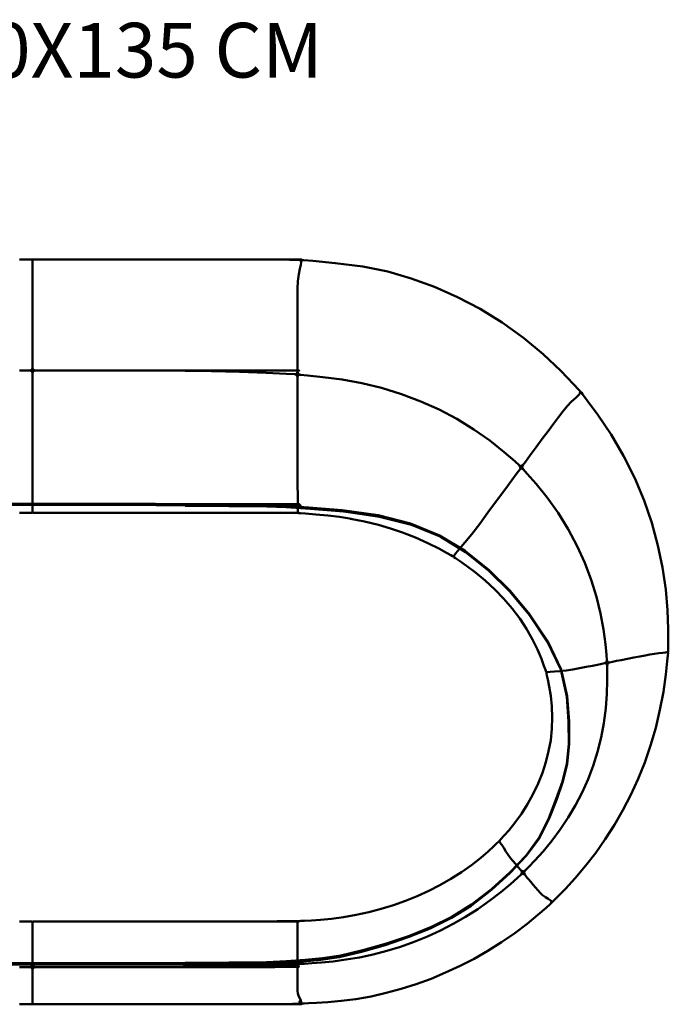
# Model space of a CAD drawing. Units: centimetres. Extents: x 934 to 2158, y 5826 to 6007.
# Drawn here: x 1789 to 1907, y 5826 to 6006 of the extents above; entities that cross this region are included whole.
import ezdxf

# ---------------------------------------------------------------- set-up
doc = ezdxf.new("R2010")
doc.units = ezdxf.units.CM
doc.header["$MEASUREMENT"] = 0
doc.layers.get('0').update_dxf_attribs({"lineweight": 50})

msp = doc.modelspace()

# ---------------------------------------------------------------- linework, layer by layer
for points in [[(1788.95, 5941.43, 0), (1790.81, 5941.43, 0), (1791.19, 5941.54, 0), (1791.31, 5941.88, 0), (1791.31, 5942.76, 0), (1791.31, 5944.49, 0), (1791.31, 5946.61, 0), (1791.31, 5948.67, 0), (1791.31, 5950.67, 0), (1791.31, 5952.6, 0), (1791.31, 5954.43, 0), (1791.31, 5956.13, 0), (1791.31, 5957.66, 0), (1791.31, 5959, 0), (1791.31, 5960.09, 0), (1791.31, 5960.86, 0), (1791.31, 5961.36, 0), (1791.31, 5961.66, 0), (1791.29, 5961.71, 0), (1791.15, 5961.75, 0), (1790.79, 5961.76, 0), (1788.94, 5961.76, 0)], [(1835.62, 5941.44, 0), (1810.6, 5941.44, 0), (1804.3, 5941.44, 0), (1798.24, 5941.43, 0), (1793.67, 5941.43, 0), (1791.81, 5941.43, 0), (1791.44, 5941.54, 0), (1791.31, 5941.88, 0), (1791.31, 5942.76, 0), (1791.31, 5944.49, 0), (1791.31, 5946.61, 0), (1791.31, 5948.67, 0), (1791.31, 5950.67, 0), (1791.31, 5952.6, 0), (1791.31, 5954.43, 0), (1791.31, 5956.13, 0), (1791.31, 5957.66, 0), (1791.31, 5959, 0), (1791.31, 5960.09, 0), (1791.31, 5960.86, 0), (1791.31, 5961.36, 0), (1791.31, 5961.66, 0), (1791.34, 5961.71, 0), (1791.47, 5961.75, 0), (1791.84, 5961.76, 0), (1793.69, 5961.76, 0), (1798.29, 5961.76, 0), (1804.39, 5961.76, 0), (1810.74, 5961.76, 0), (1835.62, 5961.76, 0)], [(1835.62, 5961.76, 0), (1836.63, 5961.76, 0), (1840.52, 5961.76, 0), (1819.72, 5961.76, 0), (1824.55, 5961.76, 0), (1829.62, 5961.75, 0), (1834.52, 5961.72, 0), (1838.25, 5961.68, 0), (1839.81, 5961.66, 0), (1840.17, 5961.63, 0), (1840.31, 5961.59, 0), (1840.33, 5961.54, 0), (1840.4, 5961.26, 0), (1840.33, 5960.78, 0), (1840.18, 5960.05, 0), (1839.98, 5959.04, 0), (1839.81, 5957.79, 0), (1839.76, 5956.36, 0), (1839.76, 5954.74, 0), (1839.76, 5952.95, 0), (1839.76, 5951.01, 0), (1839.76, 5948.91, 0), (1839.76, 5946.64, 0), (1839.76, 5944.18, 0), (1839.76, 5942.16, 0), (1839.76, 5941.18, 0), (1839.64, 5940.84, 0), (1839.26, 5940.75, 0), (1837.69, 5940.82, 0), (1833.98, 5941, 0), (1829.11, 5941.18, 0), (1824.04, 5941.31, 0), (1819.21, 5941.39, 0), (1840.04, 5941.44, 0), (1836.18, 5941.47, 0), (1835.62, 5941.47, 0)], [(1788.95, 5915.44, 0), (1790.79, 5915.44, 0), (1791.15, 5915.46, 0), (1791.29, 5915.49, 0), (1791.31, 5915.54, 0), (1791.31, 5915.64, 0), (1791.31, 5915.94, 0), (1791.31, 5916.84, 0), (1791.31, 5918.76, 0), (1791.31, 5921.44, 0), (1791.31, 5924.65, 0), (1791.31, 5928.14, 0), (1791.31, 5931.69, 0), (1791.31, 5935.04, 0), (1791.31, 5937.94, 0), (1791.31, 5940.04, 0), (1791.31, 5941.02, 0), (1791.19, 5941.33, 0), (1790.81, 5941.43, 0), (1788.95, 5941.43, 0)], [(1835.62, 5915.44, 0), (1810.6, 5915.44, 0), (1804.3, 5915.44, 0), (1804.3, 5915.44, 0), (1798.24, 5915.44, 0), (1793.68, 5915.44, 0), (1791.84, 5915.44, 0), (1791.47, 5915.46, 0), (1791.34, 5915.49, 0), (1791.31, 5915.54, 0), (1791.31, 5915.64, 0), (1791.31, 5915.94, 0), (1791.31, 5916.84, 0), (1791.31, 5918.76, 0), (1791.31, 5921.44, 0), (1791.31, 5924.65, 0), (1791.31, 5928.14, 0), (1791.31, 5931.69, 0), (1791.31, 5935.04, 0), (1791.31, 5937.94, 0), (1791.31, 5940.04, 0), (1791.31, 5941.02, 0), (1791.44, 5941.33, 0), (1791.81, 5941.43, 0), (1793.67, 5941.43, 0), (1798.24, 5941.43, 0), (1804.3, 5941.44, 0), (1810.6, 5941.44, 0), (1835.62, 5941.44, 0)], [(1835.62, 5941.47, 0), (1836.18, 5941.47, 0), (1840.04, 5941.44, 0), (1819.21, 5941.39, 0), (1824.04, 5941.31, 0), (1829.11, 5941.18, 0), (1833.98, 5941, 0), (1837.69, 5940.82, 0), (1839.26, 5940.75, 0), (1839.64, 5940.62, 0), (1839.76, 5940.31, 0), (1839.76, 5939.3, 0), (1839.76, 5937.09, 0), (1839.76, 5934.09, 0), (1839.76, 5930.73, 0), (1839.76, 5927.25, 0), (1839.76, 5923.87, 0), (1839.76, 5920.82, 0), (1839.77, 5918.32, 0), (1839.77, 5916.59, 0), (1839.77, 5915.81, 0), (1839.77, 5915.58, 0), (1839.77, 5915.5, 0), (1839.77, 5915.49, 0), (1839.74, 5915.44, 0), (1839.6, 5915.41, 0), (1839.24, 5915.4, 0), (1837.69, 5915.41, 0)], [(1771.18, 5916.75, 0), (1791.31, 5916.89, 0)], [(1791.31, 5916.93, 0), (1771.19, 5916.79, 0)], [(1791.31, 5917.16, 0), (1771.38, 5917.02, 0)], [(1791.31, 5917.16, 0), (1836.24, 5917.02, 0), (1840.1, 5917.01, 0), (1819.01, 5916.99, 0), (1823.02, 5916.97, 0), (1826.92, 5916.95, 0), (1830.45, 5916.92, 0), (1833.86, 5916.85, 0), (1837.38, 5916.71, 0), (1841.8, 5916.43, 0), (1847.89, 5915.92, 0), (1854.48, 5915, 0), (1860.35, 5913.49, 0), (1865.58, 5911.34, 0), (1865.68, 5911.31, 0), (1870.36, 5908.46, 0), (1870.43, 5908.41, 0), (1874.66, 5905, 0), (1878.57, 5901.16, 0), (1882.16, 5896.83, 0), (1882.18, 5896.79, 0), (1885.44, 5891.9, 0), (1887.88, 5886.81, 0), (1889.01, 5881.91, 0), (1889.33, 5877.33, 0), (1889.35, 5873.21, 0), (1888.99, 5869.53, 0), (1888.2, 5866.31, 0), (1887.08, 5863.13, 0), (1885.73, 5859.59, 0), (1883.95, 5856.02, 0), (1883.93, 5855.98, 0), (1881.53, 5852.73, 0), (1878.58, 5849.63, 0), (1875.17, 5846.52, 0), (1871.54, 5843.7, 0), (1871.47, 5843.64, 0), (1867.84, 5841.39, 0), (1864.08, 5839.53, 0), (1863.99, 5839.48, 0), (1859.96, 5837.86, 0), (1855.75, 5836.44, 0), (1851.42, 5835.2, 0), (1847.37, 5834.25, 0), (1843.99, 5833.72, 0), (1840.81, 5833.43, 0), (1837.37, 5833.2, 0), (1833.85, 5833.04, 0), (1830.44, 5832.97, 0), (1826.91, 5832.95, 0), (1823.02, 5832.93, 0), (1819, 5832.92, 0), (1840.1, 5832.91, 0), (1836.24, 5832.91, 0), (1791.32, 5832.84, 0)], [(1791.31, 5916.93, 0), (1836.43, 5916.79, 0), (1840.3, 5916.78, 0), (1819.22, 5916.76, 0), (1823.25, 5916.74, 0), (1827.15, 5916.72, 0), (1830.69, 5916.69, 0), (1834.11, 5916.62, 0), (1837.64, 5916.48, 0), (1842.06, 5916.2, 0), (1848.16, 5915.69, 0), (1854.74, 5914.78, 0), (1860.58, 5913.28, 0), (1860.59, 5913.27, 0), (1865.8, 5911.14, 0), (1870.45, 5908.3, 0), (1874.68, 5904.91, 0), (1878.58, 5901.08, 0), (1882.16, 5896.76, 0), (1885.42, 5891.87, 0), (1887.85, 5886.79, 0), (1888.98, 5881.9, 0), (1889.3, 5877.33, 0), (1889.31, 5873.21, 0), (1888.96, 5869.55, 0), (1888.17, 5866.33, 0), (1887.05, 5863.15, 0), (1885.71, 5859.62, 0), (1883.93, 5856.06, 0), (1881.53, 5852.81, 0), (1878.58, 5849.71, 0), (1875.18, 5846.61, 0), (1871.56, 5843.81, 0), (1867.96, 5841.57, 0), (1864.23, 5839.73, 0), (1864.23, 5839.72, 0), (1860.22, 5838.11, 0), (1856.01, 5836.69, 0), (1851.69, 5835.45, 0), (1847.65, 5834.5, 0), (1844.29, 5833.97, 0), (1841.12, 5833.68, 0), (1837.66, 5833.45, 0), (1834.1, 5833.29, 0), (1830.68, 5833.22, 0), (1827.14, 5833.19, 0), (1823.24, 5833.18, 0), (1819.22, 5833.17, 0), (1840.3, 5833.16, 0), (1836.43, 5833.15, 0), (1791.31, 5833.09, 0)], [(1791.31, 5833.13, 0), (1836.44, 5833.2, 0), (1840.31, 5833.2, 0), (1819.23, 5833.21, 0), (1823.26, 5833.22, 0), (1827.16, 5833.24, 0), (1830.69, 5833.26, 0), (1834.11, 5833.34, 0), (1837.65, 5833.49, 0), (1841.11, 5833.73, 0), (1844.28, 5834.02, 0), (1847.64, 5834.55, 0), (1851.68, 5835.49, 0), (1856, 5836.73, 0), (1860.21, 5838.14, 0), (1864.21, 5839.76, 0), (1867.94, 5841.6, 0), (1871.54, 5843.84, 0), (1875.16, 5846.65, 0), (1878.56, 5849.74, 0), (1881.5, 5852.83, 0), (1883.89, 5856.08, 0), (1885.67, 5859.64, 0), (1887.01, 5863.17, 0), (1888.13, 5866.34, 0), (1888.92, 5869.56, 0), (1889.27, 5873.22, 0), (1889.26, 5877.33, 0), (1888.94, 5881.89, 0), (1887.81, 5886.78, 0), (1885.38, 5891.85, 0), (1882.13, 5896.73, 0), (1878.55, 5901.05, 0), (1874.65, 5904.88, 0), (1870.43, 5908.27, 0), (1865.78, 5911.1, 0), (1860.58, 5913.23, 0), (1854.74, 5914.73, 0), (1848.17, 5915.65, 0), (1842.07, 5916.15, 0), (1837.65, 5916.44, 0), (1834.12, 5916.57, 0), (1830.71, 5916.64, 0), (1827.16, 5916.67, 0), (1823.26, 5916.7, 0), (1819.23, 5916.72, 0), (1840.31, 5916.73, 0), (1836.44, 5916.75, 0), (1791.31, 5916.89, 0)], [(1837.69, 5915.41, 0), (1833.98, 5915.43, 0), (1829.1, 5915.44, 0), (1824.04, 5915.44, 0), (1824.04, 5915.44, 0), (1819.21, 5915.44, 0), (1840.03, 5915.44, 0), (1836.18, 5915.44, 0), (1835.62, 5915.44, 0)], [(1835.62, 5832.45, 0), (1836.18, 5832.45, 0), (1840.03, 5832.47, 0), (1818.87, 5832.5, 0), (1822.67, 5832.52, 0), (1826.36, 5832.58, 0), (1829.85, 5832.68, 0), (1833.09, 5832.8, 0), (1836, 5832.88, 0), (1838.18, 5832.93, 0), (1839.25, 5832.96, 0), (1839.62, 5833.09, 0), (1839.75, 5833.43, 0), (1839.75, 5833.84, 0), (1839.74, 5834.18, 0), (1839.74, 5834.57, 0), (1839.74, 5835.18, 0), (1839.74, 5835.89, 0), (1839.74, 5836.61, 0), (1839.74, 5837.36, 0), (1839.75, 5838.14, 0), (1839.75, 5838.97, 0), (1839.75, 5839.84, 0), (1839.75, 5840.52, 0), (1839.75, 5840.75, 0), (1839.72, 5840.79, 0), (1839.58, 5840.83, 0), (1839.22, 5840.83, 0), (1838.18, 5840.82, 0), (1836, 5840.79, 0), (1833.09, 5840.76, 0), (1829.85, 5840.75, 0), (1826.36, 5840.75, 0), (1822.67, 5840.75, 0), (1818.86, 5840.75, 0), (1840.03, 5840.75, 0), (1836.18, 5840.75, 0), (1835.62, 5840.75, 0)], [(1788.95, 5840.75, 0), (1790.79, 5840.75, 0), (1791.15, 5840.74, 0), (1791.29, 5840.7, 0), (1791.31, 5840.65, 0), (1791.31, 5840.41, 0), (1791.31, 5839.68, 0), (1791.31, 5838.74, 0), (1791.31, 5837.87, 0), (1791.31, 5837.05, 0), (1791.31, 5836.26, 0), (1791.31, 5835.48, 0), (1791.31, 5834.72, 0), (1791.31, 5834.08, 0), (1791.31, 5833.65, 0), (1791.31, 5833.31, 0), (1791.31, 5832.88, 0), (1791.19, 5832.53, 0), (1790.81, 5832.41, 0), (1788.95, 5832.41, 0)], [(1798.24, 5840.75, 0), (1793.68, 5840.75, 0), (1791.84, 5840.75, 0), (1791.47, 5840.74, 0), (1791.34, 5840.7, 0), (1791.31, 5840.65, 0), (1791.31, 5840.41, 0), (1791.31, 5839.68, 0), (1791.31, 5838.74, 0), (1791.31, 5837.87, 0), (1791.31, 5837.05, 0), (1791.31, 5836.26, 0), (1791.31, 5835.48, 0), (1791.31, 5834.72, 0), (1791.31, 5834.08, 0), (1791.31, 5833.65, 0), (1791.31, 5833.31, 0), (1791.31, 5832.88, 0), (1791.44, 5832.53, 0), (1791.81, 5832.41, 0), (1793.67, 5832.41, 0), (1798.24, 5832.41, 0), (1804.3, 5832.41, 0), (1810.6, 5832.42, 0), (1835.62, 5832.42, 0)], [(1835.62, 5840.75, 0), (1810.6, 5840.75, 0), (1804.3, 5840.75, 0), (1798.24, 5840.75, 0)], [(1791.31, 5833.13, 0), (1771.19, 5833.2, 0)], [(1771.2, 5833.15, 0), (1791.31, 5833.09, 0)], [(1771.38, 5832.91, 0), (1791.3, 5832.84, 0)], [(1788.94, 5825.62, 0), (1790.79, 5825.62, 0), (1791.15, 5825.63, 0), (1791.29, 5825.67, 0), (1791.31, 5825.72, 0), (1791.31, 5825.91, 0), (1791.31, 5826.17, 0), (1791.31, 5826.5, 0), (1791.31, 5826.91, 0), (1791.31, 5827.38, 0), (1791.31, 5827.87, 0), (1791.31, 5828.4, 0), (1791.31, 5828.97, 0), (1791.31, 5829.59, 0), (1791.31, 5830.24, 0), (1791.31, 5830.82, 0), (1791.31, 5831.2, 0), (1791.31, 5831.53, 0), (1791.31, 5831.95, 0), (1791.19, 5832.3, 0), (1790.81, 5832.41, 0), (1788.95, 5832.41, 0)], [(1798.29, 5825.62, 0), (1793.69, 5825.62, 0), (1791.84, 5825.62, 0), (1791.47, 5825.63, 0), (1791.34, 5825.67, 0), (1791.31, 5825.72, 0), (1791.31, 5825.91, 0), (1791.31, 5826.17, 0), (1791.31, 5826.5, 0), (1791.31, 5826.91, 0), (1791.31, 5827.38, 0), (1791.31, 5827.87, 0), (1791.31, 5828.4, 0), (1791.31, 5828.97, 0), (1791.31, 5829.59, 0), (1791.31, 5830.24, 0), (1791.31, 5830.82, 0), (1791.31, 5831.2, 0), (1791.31, 5831.53, 0), (1791.31, 5831.95, 0), (1791.44, 5832.3, 0), (1791.81, 5832.41, 0), (1793.67, 5832.41, 0), (1798.24, 5832.41, 0), (1804.3, 5832.41, 0), (1810.6, 5832.42, 0), (1835.62, 5832.42, 0)], [(1835.62, 5832.45, 0), (1836.18, 5832.45, 0), (1840.03, 5832.47, 0), (1818.87, 5832.5, 0), (1822.67, 5832.52, 0), (1826.36, 5832.58, 0), (1829.85, 5832.68, 0), (1833.09, 5832.8, 0), (1836, 5832.88, 0), (1838.18, 5832.93, 0), (1839.25, 5832.96, 0), (1839.62, 5832.85, 0), (1839.75, 5832.5, 0), (1839.75, 5832.07, 0), (1839.75, 5831.73, 0), (1839.75, 5831.32, 0), (1839.75, 5830.7, 0), (1839.76, 5829.99, 0), (1839.76, 5829.32, 0), (1839.76, 5828.69, 0), (1839.76, 5828.11, 0), (1839.82, 5827.57, 0), (1839.99, 5827.07, 0), (1840.19, 5826.64, 0), (1840.35, 5826.29, 0), (1840.43, 5826.03, 0), (1840.4, 5825.84, 0), (1840.38, 5825.79, 0), (1840.24, 5825.74, 0), (1839.88, 5825.72, 0), (1838.83, 5825.7, 0), (1836.65, 5825.66, 0), (1833.73, 5825.63, 0), (1830.47, 5825.62, 0), (1826.94, 5825.62, 0), (1823.22, 5825.62, 0), (1819.39, 5825.62, 0), (1840.52, 5825.62, 0), (1836.64, 5825.62, 0), (1835.62, 5825.62, 0)], [(1835.62, 5825.62, 0), (1810.74, 5825.62, 0), (1804.39, 5825.62, 0), (1798.29, 5825.62, 0)]]:
    msp.add_polyline3d(points)
for points in [[(1890.16, 5938.97, 0), (1887.82, 5941.38, 0), (1884.62, 5944.44, 0), (1881.01, 5947.41, 0), (1877.12, 5950.2, 0), (1873.1, 5952.69, 0), (1868.97, 5954.87, 0), (1864.76, 5956.73, 0), (1860.5, 5958.27, 0), (1856.21, 5959.51, 0), (1851.65, 5960.45, 0), (1846.62, 5961.09, 0), (1842.53, 5961.46, 0), (1840.86, 5961.61, 0), (1840.5, 5961.62, 0), (1840.34, 5961.62, 0), (1840.2, 5961.59, 0), (1840.17, 5961.54, 0), (1840.33, 5961.54, 0), (1840.4, 5961.26, 0), (1840.33, 5960.78, 0), (1840.18, 5960.05, 0), (1839.98, 5959.04, 0), (1839.81, 5957.79, 0), (1839.76, 5956.36, 0), (1839.76, 5954.74, 0), (1839.76, 5952.95, 0), (1839.76, 5951.01, 0), (1839.76, 5948.91, 0), (1839.76, 5946.64, 0), (1839.76, 5944.18, 0), (1839.76, 5942.16, 0), (1839.76, 5941.18, 0), (1839.88, 5940.82, 0), (1840.26, 5940.68, 0), (1841.53, 5940.55, 0), (1844.34, 5940.25, 0), (1847.92, 5939.77, 0), (1851.5, 5939.12, 0), (1855.09, 5938.26, 0), (1858.72, 5937.14, 0), (1862.27, 5935.81, 0), (1865.63, 5934.29, 0), (1868.84, 5932.59, 0), (1871.94, 5930.68, 0), (1874.85, 5928.64, 0), (1877.47, 5926.54, 0), (1879.41, 5924.86, 0), (1880.28, 5924.09, 0), (1880.61, 5923.94, 0), (1880.89, 5924.13, 0), (1881.36, 5924.77, 0), (1882.25, 5925.97, 0), (1883.34, 5927.45, 0), (1884.44, 5928.93, 0), (1885.51, 5930.36, 0), (1886.49, 5931.69, 0), (1887.39, 5932.9, 0), (1888.19, 5933.98, 0), (1888.97, 5934.94, 0), (1889.81, 5935.77, 0), (1890.55, 5936.45, 0), (1891.06, 5936.95, 0), (1891.34, 5937.28, 0), (1891.36, 5937.33, 0), (1891.44, 5937.53, 0), (1891.38, 5937.66, 0), (1891.15, 5937.93, 0)], [(1865.52, 5908.9, 0), (1866.97, 5908.11, 0), (1867.72, 5907.68, 0), (1868.04, 5907.51, 0), (1868.18, 5907.47, 0), (1868.23, 5907.5, 0), (1868.33, 5907.64, 0), (1868.65, 5908.06, 0), (1869.27, 5908.82, 0), (1870.29, 5910.01, 0), (1871.58, 5911.56, 0), (1873.01, 5913.43, 0), (1874.53, 5915.49, 0), (1876.09, 5917.6, 0), (1877.58, 5919.63, 0), (1878.9, 5921.41, 0), (1879.88, 5922.75, 0), (1880.38, 5923.42, 0), (1880.48, 5923.76, 0), (1880.28, 5924.09, 0), (1879.41, 5924.86, 0), (1877.47, 5926.54, 0), (1874.85, 5928.64, 0), (1871.94, 5930.68, 0), (1868.84, 5932.59, 0), (1865.63, 5934.29, 0), (1862.27, 5935.81, 0), (1858.72, 5937.14, 0), (1855.09, 5938.26, 0), (1851.5, 5939.12, 0), (1847.92, 5939.77, 0), (1844.34, 5940.25, 0), (1841.53, 5940.55, 0), (1840.26, 5940.68, 0), (1839.88, 5940.61, 0), (1839.76, 5940.31, 0), (1839.76, 5939.3, 0), (1839.76, 5937.09, 0), (1839.76, 5934.09, 0), (1839.76, 5930.73, 0), (1839.76, 5927.25, 0), (1839.76, 5923.87, 0), (1839.76, 5920.82, 0), (1839.77, 5918.32, 0), (1839.77, 5916.59, 0), (1839.77, 5915.81, 0), (1839.77, 5915.58, 0), (1839.77, 5915.5, 0), (1839.77, 5915.49, 0), (1839.79, 5915.44, 0), (1839.92, 5915.39, 0), (1840.29, 5915.36, 0), (1841.22, 5915.29, 0), (1843.06, 5915.14, 0), (1845.29, 5914.93, 0), (1847.4, 5914.68, 0), (1849.59, 5914.33, 0), (1849.43, 5914.36, 0), (1851.97, 5913.85, 0), (1854.5, 5913.23, 0), (1856.75, 5912.6, 0), (1858.93, 5911.85, 0), (1861.29, 5910.92, 0), (1863.57, 5909.9, 0)], [(1907.35, 5897.63, 0), (1907.01, 5901.43, 0), (1906.42, 5905.44, 0), (1905.57, 5909.49, 0), (1904.45, 5913.58, 0), (1903.04, 5917.68, 0), (1901.33, 5921.78, 0), (1899.31, 5925.85, 0), (1897.05, 5929.74, 0), (1894.62, 5933.33, 0), (1892.67, 5935.99, 0), (1891.82, 5937.13, 0), (1891.59, 5937.41, 0), (1891.48, 5937.49, 0), (1891.31, 5937.49, 0), (1891.26, 5937.48, 0), (1891.42, 5937.48, 0), (1891.34, 5937.28, 0), (1891.06, 5936.95, 0), (1890.55, 5936.45, 0), (1889.81, 5935.77, 0), (1888.97, 5934.94, 0), (1888.19, 5933.98, 0), (1887.39, 5932.9, 0), (1886.49, 5931.69, 0), (1885.51, 5930.36, 0), (1884.44, 5928.93, 0), (1883.34, 5927.45, 0), (1882.25, 5925.97, 0), (1881.36, 5924.77, 0), (1880.89, 5924.13, 0), (1880.77, 5923.77, 0), (1880.94, 5923.42, 0), (1881.7, 5922.58, 0), (1883.32, 5920.73, 0), (1885.35, 5918.22, 0), (1887.33, 5915.41, 0), (1889.17, 5912.42, 0), (1890.79, 5909.37, 0), (1892.2, 5906.29, 0), (1893.38, 5903.2, 0), (1894.34, 5900.1, 0), (1895.1, 5897.02, 0), (1895.66, 5894.1, 0), (1896, 5891.46, 0), (1896.18, 5889.47, 0), (1896.26, 5888.49, 0), (1896.4, 5888.17, 0), (1896.74, 5888.11, 0), (1897.27, 5888.22, 0), (1897.98, 5888.36, 0), (1898.88, 5888.53, 0), (1899.99, 5888.74, 0), (1901.17, 5888.97, 0), (1902.27, 5889.18, 0), (1903.26, 5889.37, 0), (1904.12, 5889.54, 0), (1904.92, 5889.67, 0), (1905.75, 5889.78, 0), (1906.48, 5889.86, 0), (1906.98, 5889.91, 0), (1907.26, 5889.95, 0), (1907.34, 5889.96, 0), (1907.39, 5889.98, 0), (1907.43, 5890.12, 0), (1907.46, 5890.48, 0), (1907.47, 5891.65, 0), (1907.47, 5894.2, 0)], [(1884.28, 5888.76, 0), (1884.75, 5887.46, 0), (1885.01, 5886.73, 0), (1885.13, 5886.39, 0), (1885.13, 5886.39, 0), (1885.21, 5886.27, 0), (1885.27, 5886.26, 0), (1885.27, 5886.26, 0), (1885.43, 5886.29, 0), (1885.91, 5886.37, 0), (1886.68, 5886.46, 0), (1887.68, 5886.52, 0), (1888.83, 5886.6, 0), (1890.02, 5886.79, 0), (1891.25, 5887.03, 0), (1892.48, 5887.27, 0), (1893.62, 5887.5, 0), (1894.56, 5887.68, 0), (1895.3, 5887.83, 0), (1895.85, 5887.94, 0), (1896.17, 5888.12, 0), (1896.26, 5888.49, 0), (1896.18, 5889.47, 0), (1896, 5891.46, 0), (1895.66, 5894.1, 0), (1895.1, 5897.02, 0), (1894.34, 5900.1, 0), (1893.38, 5903.2, 0), (1892.2, 5906.29, 0), (1890.79, 5909.37, 0), (1889.17, 5912.42, 0), (1887.33, 5915.41, 0), (1885.35, 5918.22, 0), (1883.32, 5920.73, 0), (1881.7, 5922.58, 0), (1880.94, 5923.42, 0), (1880.64, 5923.59, 0), (1880.38, 5923.42, 0), (1879.88, 5922.75, 0), (1878.9, 5921.41, 0), (1877.58, 5919.63, 0), (1876.09, 5917.6, 0), (1874.53, 5915.49, 0), (1873.01, 5913.43, 0), (1871.58, 5911.56, 0), (1870.29, 5910.01, 0), (1869.27, 5908.82, 0), (1868.65, 5908.06, 0), (1868.33, 5907.64, 0), (1868.23, 5907.5, 0), (1868.22, 5907.45, 0), (1868.32, 5907.34, 0), (1868.61, 5907.13, 0), (1869.31, 5906.66, 0), (1869.31, 5906.66, 0), (1870.62, 5905.76, 0), (1870.62, 5905.76, 0), (1872.27, 5904.52, 0), (1874.04, 5903.06, 0), (1875.8, 5901.44, 0), (1877.44, 5899.73, 0), (1878.97, 5897.95, 0), (1878.97, 5897.95, 0), (1880.34, 5896.11, 0), (1881.58, 5894.22, 0), (1882.67, 5892.29, 0), (1883.59, 5890.43, 0), (1883.59, 5890.43, 0)], [(1887.31, 5845.32, 0), (1888.7, 5846.75, 0), (1890.48, 5848.69, 0), (1892.35, 5850.91, 0), (1894.2, 5853.31, 0), (1895.96, 5855.82, 0), (1897.62, 5858.42, 0), (1899.18, 5861.12, 0), (1900.63, 5863.91, 0), (1901.95, 5866.81, 0), (1903.15, 5869.81, 0), (1904.22, 5872.91, 0), (1905.16, 5876.12, 0), (1905.95, 5879.44, 0), (1906.58, 5882.73, 0), (1907.02, 5885.88, 0), (1907.28, 5888.31, 0), (1907.4, 5889.43, 0), (1907.42, 5889.8, 0), (1907.39, 5889.93, 0), (1907.34, 5889.96, 0), (1907.26, 5889.95, 0), (1906.98, 5889.91, 0), (1906.48, 5889.86, 0), (1905.75, 5889.78, 0), (1904.92, 5889.67, 0), (1904.12, 5889.54, 0), (1903.26, 5889.37, 0), (1902.27, 5889.18, 0), (1901.17, 5888.97, 0), (1899.99, 5888.74, 0), (1898.88, 5888.53, 0), (1897.98, 5888.36, 0), (1897.27, 5888.22, 0), (1896.74, 5888.11, 0), (1896.41, 5887.93, 0), (1896.31, 5887.56, 0), (1896.32, 5886.62, 0), (1896.32, 5884.77, 0), (1896.25, 5882.34, 0), (1896.03, 5879.71, 0), (1895.68, 5877, 0), (1895.18, 5874.35, 0), (1894.54, 5871.76, 0), (1893.76, 5869.22, 0), (1892.83, 5866.75, 0), (1891.75, 5864.34, 0), (1890.54, 5862.01, 0), (1889.2, 5859.75, 0), (1887.74, 5857.58, 0), (1886.18, 5855.49, 0), (1884.6, 5853.57, 0), (1883.1, 5851.9, 0), (1881.91, 5850.65, 0), (1881.29, 5850, 0), (1881.1, 5849.65, 0), (1881.23, 5849.31, 0), (1881.49, 5849, 0), (1881.7, 5848.76, 0), (1881.95, 5848.46, 0), (1882.34, 5848, 0), (1882.79, 5847.47, 0), (1883.23, 5846.95, 0), (1883.65, 5846.45, 0), (1884.04, 5846, 0), (1884.47, 5845.58, 0), (1885.02, 5845.21, 0), (1885.54, 5844.89, 0), (1885.91, 5844.65, 0), (1886.12, 5844.46, 0), (1886.18, 5844.33, 0), (1886.02, 5844.33, 0), (1886.07, 5844.31, 0), (1886.23, 5844.31, 0), (1886.35, 5844.38, 0), (1886.62, 5844.62, 0)], [(1878.33, 5857.41, 0), (1877.42, 5856.38, 0), (1877.42, 5856.38, 0), (1876.9, 5855.8, 0), (1876.66, 5855.52, 0), (1876.66, 5855.52, 0), (1876.6, 5855.4, 0), (1876.6, 5855.4, 0), (1876.62, 5855.34, 0), (1876.62, 5855.35, 0), (1876.72, 5855.21, 0), (1877.03, 5854.79, 0), (1877.43, 5854.21, 0), (1877.8, 5853.57, 0), (1878.19, 5852.93, 0), (1878.63, 5852.35, 0), (1879.09, 5851.81, 0), (1879.55, 5851.28, 0), (1879.93, 5850.83, 0), (1880.17, 5850.55, 0), (1880.37, 5850.32, 0), (1880.64, 5850, 0), (1880.95, 5849.83, 0), (1881.29, 5850, 0), (1881.91, 5850.65, 0), (1883.1, 5851.9, 0), (1884.6, 5853.57, 0), (1886.18, 5855.49, 0), (1887.74, 5857.58, 0), (1889.2, 5859.75, 0), (1890.54, 5862.01, 0), (1891.75, 5864.34, 0), (1892.83, 5866.75, 0), (1893.76, 5869.22, 0), (1894.54, 5871.76, 0), (1895.18, 5874.35, 0), (1895.68, 5877, 0), (1896.03, 5879.71, 0), (1896.25, 5882.34, 0), (1896.32, 5884.77, 0), (1896.32, 5886.62, 0), (1896.31, 5887.56, 0), (1896.19, 5887.89, 0), (1895.85, 5887.94, 0), (1895.3, 5887.83, 0), (1894.56, 5887.68, 0), (1893.62, 5887.5, 0), (1892.48, 5887.27, 0), (1891.25, 5887.03, 0), (1890.02, 5886.79, 0), (1888.83, 5886.6, 0), (1887.68, 5886.52, 0), (1886.68, 5886.46, 0), (1885.91, 5886.37, 0), (1885.43, 5886.29, 0), (1885.27, 5886.26, 0), (1885.22, 5886.22, 0), (1885.22, 5886.22, 0), (1885.22, 5886.08, 0), (1885.29, 5885.73, 0), (1885.46, 5884.99, 0), (1885.73, 5883.69, 0), (1886.01, 5882, 0), (1886.2, 5880.07, 0), (1886.2, 5880.07, 0), (1886.27, 5878.01, 0), (1886.27, 5878.01, 0), (1886.2, 5875.95, 0), (1885.98, 5873.89, 0), (1885.61, 5871.87, 0), (1885.11, 5869.88, 0), (1884.49, 5867.92, 0), (1883.72, 5865.98, 0), (1882.81, 5864.08, 0), (1881.77, 5862.22, 0), (1880.63, 5860.43, 0), (1880.63, 5860.43, 0), (1879.46, 5858.8, 0)], [(1848.16, 5841.54, 0), (1850.45, 5841.94, 0), (1852.76, 5842.45, 0), (1852.76, 5842.45, 0), (1855.03, 5843.04, 0), (1857.26, 5843.72, 0), (1859.46, 5844.5, 0), (1861.62, 5845.37, 0), (1863.72, 5846.33, 0), (1865.76, 5847.38, 0), (1867.74, 5848.52, 0), (1869.67, 5849.74, 0), (1871.52, 5851.06, 0), (1871.52, 5851.06, 0), (1873.2, 5852.36, 0), (1874.59, 5853.57, 0), (1875.6, 5854.51, 0), (1876.17, 5855.05, 0), (1876.44, 5855.29, 0), (1876.44, 5855.29, 0), (1876.56, 5855.36, 0), (1876.62, 5855.35, 0), (1876.72, 5855.21, 0), (1877.03, 5854.79, 0), (1877.43, 5854.21, 0), (1877.8, 5853.57, 0), (1878.19, 5852.93, 0), (1878.63, 5852.35, 0), (1879.09, 5851.81, 0), (1879.55, 5851.28, 0), (1879.93, 5850.83, 0), (1880.17, 5850.55, 0), (1880.37, 5850.32, 0), (1880.64, 5850, 0), (1880.77, 5849.65, 0), (1880.58, 5849.31, 0), (1879.91, 5848.71, 0), (1878.62, 5847.58, 0), (1876.88, 5846.12, 0), (1874.84, 5844.57, 0), (1872.65, 5843.03, 0), (1870.44, 5841.62, 0), (1868.19, 5840.32, 0), (1865.88, 5839.12, 0), (1863.51, 5838.02, 0), (1861.05, 5837.02, 0), (1858.55, 5836.13, 0), (1856.07, 5835.38, 0), (1853.58, 5834.74, 0), (1851.06, 5834.2, 0), (1848.58, 5833.78, 0), (1846.24, 5833.47, 0), (1844.12, 5833.26, 0), (1842.35, 5833.12, 0), (1841.02, 5833.04, 0), (1840.25, 5833, 0), (1839.87, 5833.1, 0), (1839.75, 5833.43, 0), (1839.75, 5833.84, 0), (1839.74, 5834.18, 0), (1839.74, 5834.57, 0), (1839.74, 5835.18, 0), (1839.74, 5835.89, 0), (1839.74, 5836.61, 0), (1839.74, 5837.36, 0), (1839.75, 5838.14, 0), (1839.75, 5838.97, 0), (1839.75, 5839.84, 0), (1839.75, 5840.52, 0), (1839.75, 5840.75, 0), (1839.77, 5840.8, 0), (1839.91, 5840.84, 0), (1840.27, 5840.86, 0), (1841.01, 5840.89, 0), (1842.27, 5840.94, 0), (1843.96, 5841.05, 0), (1843.96, 5841.05, 0), (1845.96, 5841.24, 0)], [(1850.4, 5826.57, 0), (1853.16, 5827.07, 0), (1855.94, 5827.71, 0), (1858.69, 5828.45, 0), (1861.42, 5829.31, 0), (1864.13, 5830.3, 0), (1866.79, 5831.41, 0), (1869.42, 5832.62, 0), (1872.01, 5833.95, 0), (1874.53, 5835.4, 0), (1876.99, 5836.96, 0), (1879.41, 5838.63, 0), (1881.66, 5840.32, 0), (1883.65, 5841.96, 0), (1885.13, 5843.26, 0), (1885.86, 5843.9, 0), (1886.12, 5844.15, 0), (1886.19, 5844.27, 0), (1886.18, 5844.33, 0), (1886.12, 5844.46, 0), (1885.91, 5844.65, 0), (1885.54, 5844.89, 0), (1885.02, 5845.21, 0), (1884.47, 5845.58, 0), (1884.04, 5846, 0), (1883.65, 5846.45, 0), (1883.23, 5846.95, 0), (1882.79, 5847.47, 0), (1882.34, 5848, 0), (1881.95, 5848.46, 0), (1881.7, 5848.76, 0), (1881.49, 5849, 0), (1881.23, 5849.31, 0), (1880.92, 5849.48, 0), (1880.58, 5849.31, 0), (1879.91, 5848.71, 0), (1878.62, 5847.58, 0), (1876.88, 5846.12, 0), (1874.84, 5844.57, 0), (1872.65, 5843.03, 0), (1870.44, 5841.62, 0), (1868.19, 5840.32, 0), (1865.88, 5839.12, 0), (1863.51, 5838.02, 0), (1861.05, 5837.02, 0), (1858.55, 5836.13, 0), (1856.07, 5835.38, 0), (1853.58, 5834.74, 0), (1851.06, 5834.2, 0), (1848.58, 5833.78, 0), (1846.24, 5833.47, 0), (1844.12, 5833.26, 0), (1842.35, 5833.12, 0), (1841.02, 5833.04, 0), (1840.25, 5833, 0), (1839.87, 5832.86, 0), (1839.75, 5832.5, 0), (1839.75, 5832.07, 0), (1839.75, 5831.73, 0), (1839.75, 5831.32, 0), (1839.75, 5830.7, 0), (1839.76, 5829.99, 0), (1839.76, 5829.32, 0), (1839.76, 5828.69, 0), (1839.76, 5828.11, 0), (1839.82, 5827.57, 0), (1839.99, 5827.07, 0), (1840.19, 5826.64, 0), (1840.35, 5826.29, 0), (1840.43, 5826.03, 0), (1840.4, 5825.84, 0), (1840.27, 5825.84, 0), (1840.05, 5826.16, 0), (1840.07, 5826.11, 0), (1840.3, 5825.79, 0), (1840.44, 5825.76, 0), (1840.57, 5825.76, 0), (1840.93, 5825.76, 0), (1841.74, 5825.8, 0), (1843.22, 5825.87, 0), (1845.26, 5826, 0), (1847.71, 5826.23, 0)]]:
    msp.add_polyline3d(points, close=True)

# ---------------------------------------------------------------- texts
at = {"insert": (1735.5, 6004.98), "char_height": 10, "attachment_point": 1}
msp.add_mtext_dynamic_manual_height_columns('Size: 230X135 CM', width=151, gutter_width=1, heights=[0], dxfattribs=at)

doc.saveas('drawing.dxf')
